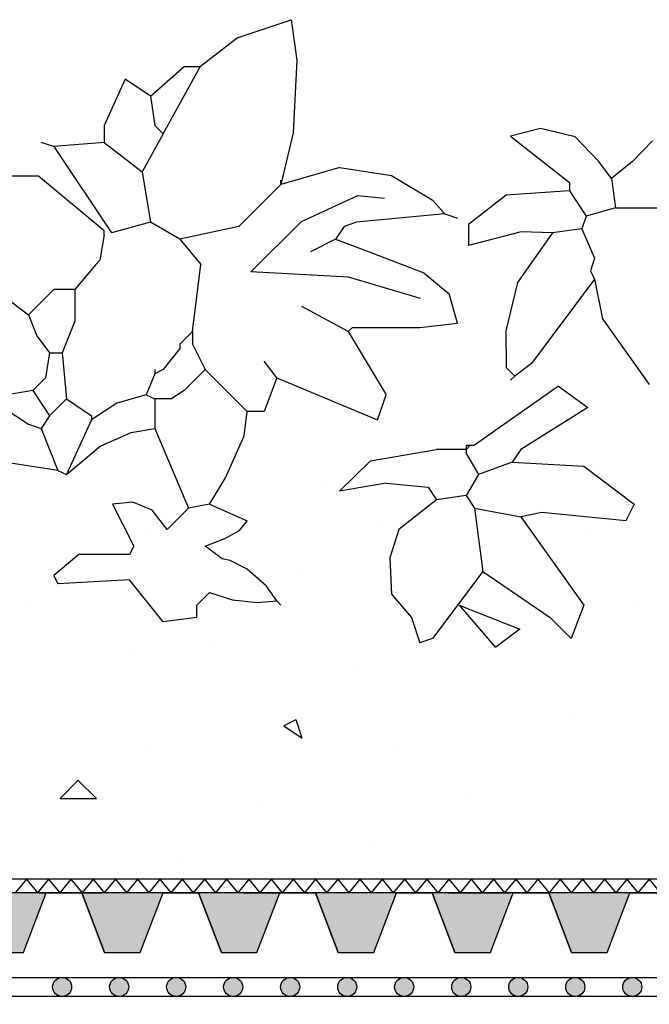
# Model space of a CAD drawing. Units: millimetres. Extents: x 5395 to 7495, y 137 to 3251.
# Drawn here: x 6211 to 6343, y 1804 to 2011 of the extents above; entities that cross this region are included whole.
import ezdxf

# ---------------------------------------------------------------- set-up
doc = ezdxf.new("R2010")
doc.units = ezdxf.units.MM
doc.layers.add('swisspor hacz', color=7, linetype='Continuous')
doc.layers.add('SWISSPOR10', color=253, linetype='Continuous')

msp = doc.modelspace()

# ---------------------------------------------------------------- hatches: boundary and pattern name
at = {"layer": 'swisspor hacz'}
h = msp.add_hatch(color=41, dxfattribs=at)
edge = h.paths.add_edge_path()
edge.add_line((5977.61, 1444.38), (5977.61, 1872.08))
h.paths.add_polyline_path([(5977.58, 1652.46), (7030.03, 1652.46), (7030.03, 1802.46), (5977.58, 1802.46)])
h = msp.add_hatch(color=7, dxfattribs=at)
h.set_gradient(color1=(20, 9, 0), one_color=1, tint=1, name='INVCYLINDER')
h.paths.add_polyline_path([(6204.05, 1815.01), (6211.52, 1815.01), (6216.3, 1827.51), (6199.27, 1827.51)])
h = msp.add_hatch(color=7, dxfattribs=at)
h.set_gradient(color1=(20, 9, 0), one_color=1, tint=1, name='INVCYLINDER')
h.paths.add_polyline_path([(6228.55, 1815.01), (6236.02, 1815.01), (6240.8, 1827.51), (6223.77, 1827.51)])
h = msp.add_hatch(color=7, dxfattribs=at)
h.set_gradient(color1=(20, 9, 0), one_color=1, tint=1, name='INVCYLINDER')
h.paths.add_polyline_path([(6253.05, 1815.01), (6260.52, 1815.01), (6265.3, 1827.51), (6248.27, 1827.51)])
h = msp.add_hatch(color=7, dxfattribs=at)
h.set_gradient(color1=(20, 9, 0), one_color=1, tint=1, name='INVCYLINDER')
h.paths.add_polyline_path([(6277.55, 1815.01), (6285.02, 1815.01), (6289.8, 1827.51), (6272.77, 1827.51)])
h = msp.add_hatch(color=7, dxfattribs=at)
h.set_gradient(color1=(20, 9, 0), one_color=1, tint=1, name='INVCYLINDER')
h.paths.add_polyline_path([(6302.05, 1815.01), (6309.52, 1815.01), (6314.3, 1827.51), (6297.27, 1827.51)])
h = msp.add_hatch(color=7, dxfattribs=at)
h.set_gradient(color1=(20, 9, 0), one_color=1, tint=1, name='INVCYLINDER')
h.paths.add_polyline_path([(6326.55, 1815.01), (6334.03, 1815.01), (6338.81, 1827.51), (6321.78, 1827.51)])
for points in [[(6221.62, 1807.74, 1), (6217.62, 1807.74, 1)], [(6233.59, 1807.74, 1), (6229.59, 1807.74, 1)], [(6245.56, 1807.74, 1), (6241.56, 1807.74, 1)], [(6257.52, 1807.74, 1), (6253.52, 1807.74, 1)], [(6269.49, 1807.74, 1), (6265.49, 1807.74, 1)], [(6281.46, 1807.74, 1), (6277.46, 1807.74, 1)], [(6293.42, 1807.74, 1), (6289.42, 1807.74, 1)], [(6305.39, 1807.74, 1), (6301.39, 1807.74, 1)], [(6317.36, 1807.74, 1), (6313.36, 1807.74, 1)], [(6329.32, 1807.74, 1), (6325.32, 1807.74, 1)], [(6341.29, 1807.74, 1), (6337.29, 1807.74, 1)]]:
    msp.add_hatch(color=252, dxfattribs=at).paths.add_polyline_path(points)
at = {"layer": 'SWISSPOR10', "linetype": 'Continuous'}
h = msp.add_hatch(dxfattribs=at)
h.set_pattern_fill('CONC', color=0, scale=5, style=0)
h.set_pattern_definition([(0, (12967.84, -13717.94), (0, 127), [0, -127]), (0, (12969.11, -13762.39), (0, 127), [0, -127]), (0, (12972.92, -13693.81), (0, 127), [0, -127]), (338.1986, (12906.882, -13733.182), (381.000035, -126.99999), [13.6783, -670.2377]), (216.8699, (12919.582, -13738.262), (380.99999, 254.000016), [6.35, -628.65]), (130.6013, (12914.502, -13742.072), (635.000053, -761.999875), [11.7088, -1159.1733]), (206.5651, (12872.59, -13757.31), (-126.9999, -127.00017), [2.83985, -281.1408]), (326.3099, (12870.052, -13758.582), (253.999944, -127.00017), [4.5791, -453.326]), (108.4349, (12873.862, -13761.122), (-126.9998, 254.000055), [4.0161, -397.5932]), (225, (12953.87, -13770.01), (-2e-14, -127.00004), [5.3881, -174.21695]), (0, (12950.06, -13773.82), (127, 127), [7.62, -119.38]), (135, (12957.68, -13773.82), (-127.00004, 9e-15), [5.3881, -174.21695]), (251.5651, (12938.632, -13688.732), (126.9998, 254.000055), [4.0161, -397.5932]), (0, (12937.36, -13692.54), (127, 127), [6.35, -120.65]), (143.1301, (12943.712, -13692.542), (-380.99999, 254.000016), [6.35, -628.65]), (213.6901, (12871.322, -13687.462), (253.999944, 127.00017), [4.5791, -453.326]), (341.5651, (12867.512, -13690.002), (-254.000055, 126.9998), [8.0322, -393.5771]), (126.8699, (12875.132, -13692.542), (254.000016, -380.99999), [6.35, -628.65]), (0, (12908.15, -13692.54), (0, 127), [0, -127]), (0, (12873.86, -13725.56), (0, 127), [0, -127]), (0, (12909.42, -13772.55), (0, 127), [0, -127]), (0, (12943.71, -13733.18), (0, 127), [0, -127]), (0, (12906.88, -13711.59), (0, 127), [0, -127]), (0, (12878.94, -13707.78), (0, 127), [0, -127]), (0, (12890.37, -13715.4), (0, 127), [0, -127]), (0, (12885.29, -13745.88), (0, 127), [0, -127]), (0, (12854.81, -13740.8), (0, 127), [0, -127]), (0, (12856.08, -13711.59), (0, 127), [0, -127]), (0, (12852.27, -13683.65), (0, 127), [0, -127]), (0, (12891.64, -13678.57), (0, 127), [0, -127]), (0, (12919.58, -13673.49), (0, 127), [0, -127]), (0, (12964.03, -13678.57), (0, 127), [0, -127]), (0, (12933.55, -13717.94), (0, 127), [0, -127]), (0, (12920.85, -13695.08), (0, 127), [0, -127]), (0, (12931.01, -13756.04), (0, 127), [0, -127]), (0, (12892.91, -13762.39), (0, 127), [0, -127]), (0, (12931.01, -13790.33), (0, 127), [0, -127]), (0, (12889.1, -13782.71), (0, 127), [0, -127]), (0, (12848.46, -13786.52), (0, 127), [0, -127]), (0, (12863.7, -13792.87), (0, 127), [0, -127]), (0, (12864.97, -13775.09), (0, 127), [0, -127]), (0, (12950.06, -13795.41), (0, 127), [0, -127]), (0, (12965.3, -13743.34), (0, 127), [0, -127]), (0, (12958.95, -13705.24), (0, 127), [0, -127]), (0, (12900.53, -13796.68), (0, 127), [0, -127])])
h.paths.add_polyline_path([(5973.41, 1896.53), (6030.64, 1901.03), (6085.55, 1918.13), (6151.27, 1912.73), (6231.4, 1910.93), (6288.11, 1926.24), (6395.24, 1915.43), (6499.67, 1915.43), (6596.9, 1915.43), (6630.21, 1924.44), (6703.13, 1921.74), (6802.16, 1915.43), (6871.48, 1911.83), (6954.3, 1897.43), (6999.79, 1897.43), (6999.79, 1830.26), (5973.41, 1830.26)])
h = msp.add_hatch(dxfattribs=at)
h.set_pattern_fill('CONC', color=0, scale=5, style=0)
h.set_pattern_definition([(0, (12967.84, -13717.94), (0, 127), [0, -127]), (0, (12969.11, -13762.39), (0, 127), [0, -127]), (0, (12972.92, -13693.81), (0, 127), [0, -127]), (338.1986, (12906.882, -13733.182), (381.000035, -126.99999), [13.6783, -670.2377]), (216.8699, (12919.582, -13738.262), (380.99999, 254.000016), [6.35, -628.65]), (130.6013, (12914.502, -13742.072), (635.000053, -761.999875), [11.7088, -1159.1733]), (206.5651, (12872.59, -13757.31), (-126.9999, -127.00017), [2.83985, -281.1408]), (326.3099, (12870.052, -13758.582), (253.999944, -127.00017), [4.5791, -453.326]), (108.4349, (12873.862, -13761.122), (-126.9998, 254.000055), [4.0161, -397.5932]), (225, (12953.87, -13770.01), (-2e-14, -127.00004), [5.3881, -174.21695]), (0, (12950.06, -13773.82), (127, 127), [7.62, -119.38]), (135, (12957.68, -13773.82), (-127.00004, 9e-15), [5.3881, -174.21695]), (251.5651, (12938.632, -13688.732), (126.9998, 254.000055), [4.0161, -397.5932]), (0, (12937.36, -13692.54), (127, 127), [6.35, -120.65]), (143.1301, (12943.712, -13692.542), (-380.99999, 254.000016), [6.35, -628.65]), (213.6901, (12871.322, -13687.462), (253.999944, 127.00017), [4.5791, -453.326]), (341.5651, (12867.512, -13690.002), (-254.000055, 126.9998), [8.0322, -393.5771]), (126.8699, (12875.132, -13692.542), (254.000016, -380.99999), [6.35, -628.65]), (0, (12908.15, -13692.54), (0, 127), [0, -127]), (0, (12873.86, -13725.56), (0, 127), [0, -127]), (0, (12909.42, -13772.55), (0, 127), [0, -127]), (0, (12943.71, -13733.18), (0, 127), [0, -127]), (0, (12906.88, -13711.59), (0, 127), [0, -127]), (0, (12878.94, -13707.78), (0, 127), [0, -127]), (0, (12890.37, -13715.4), (0, 127), [0, -127]), (0, (12885.29, -13745.88), (0, 127), [0, -127]), (0, (12854.81, -13740.8), (0, 127), [0, -127]), (0, (12856.08, -13711.59), (0, 127), [0, -127]), (0, (12852.27, -13683.65), (0, 127), [0, -127]), (0, (12891.64, -13678.57), (0, 127), [0, -127]), (0, (12919.58, -13673.49), (0, 127), [0, -127]), (0, (12964.03, -13678.57), (0, 127), [0, -127]), (0, (12933.55, -13717.94), (0, 127), [0, -127]), (0, (12920.85, -13695.08), (0, 127), [0, -127]), (0, (12931.01, -13756.04), (0, 127), [0, -127]), (0, (12892.91, -13762.39), (0, 127), [0, -127]), (0, (12931.01, -13790.33), (0, 127), [0, -127]), (0, (12889.1, -13782.71), (0, 127), [0, -127]), (0, (12848.46, -13786.52), (0, 127), [0, -127]), (0, (12863.7, -13792.87), (0, 127), [0, -127]), (0, (12864.97, -13775.09), (0, 127), [0, -127]), (0, (12950.06, -13795.41), (0, 127), [0, -127]), (0, (12965.3, -13743.34), (0, 127), [0, -127]), (0, (12958.95, -13705.24), (0, 127), [0, -127]), (0, (12900.53, -13796.68), (0, 127), [0, -127])])
h.paths.add_polyline_path([(5973.41, 1896.53), (6030.64, 1901.03), (6085.55, 1918.13), (6151.27, 1912.73), (6231.4, 1910.93), (6288.11, 1926.24), (6395.24, 1915.43), (6499.67, 1915.43), (6596.9, 1915.43), (6630.21, 1924.44), (6703.13, 1921.74), (6802.16, 1915.43), (6871.48, 1911.83), (6954.3, 1897.43), (6999.79, 1897.43), (6999.79, 1830.26), (5973.41, 1830.26)])

# ---------------------------------------------------------------- linework, layer by layer
for p, q in [((6256.35, 2006.99), (6267.7, 2010.82)), ((6256.35, 2006.99), (6267.7, 2010.82)), ((6267.7, 2010.82), (6268.92, 2002.32)), ((6267.7, 2010.82), (6268.92, 2002.32)), ((6248.65, 2001.05), (6256.35, 2006.99)), ((6248.65, 2001.05), (6256.35, 2006.99)), ((6240.82, 1986.83), (6248.65, 2001.05)), ((6240.82, 1986.83), (6248.65, 2001.05)), ((6268.92, 2002.32), (6268.11, 1987.03)), ((6268.92, 2002.32), (6268.11, 1987.03)), ((6238.17, 1994.77), (6245.23, 2000.96)), ((6238.17, 1994.77), (6245.23, 2000.96)), ((6245.23, 2000.96), (6248.77, 2000.96)), ((6245.23, 2000.96), (6248.77, 2000.96)), ((6232.87, 1998.31), (6228.46, 1988.59)), ((6232.87, 1998.31), (6228.46, 1988.59)), ((6238.17, 1994.77), (6232.87, 1998.31)), ((6238.17, 1994.77), (6232.87, 1998.31)), ((6238.17, 1994.77), (6239.05, 1988.59)), ((6238.17, 1994.77), (6239.05, 1988.59)), ((6228.46, 1988.59), (6228.46, 1985.06)), ((6228.46, 1988.59), (6228.46, 1985.06)), ((6240.82, 1986.83), (6236.4, 1978.88)), ((6240.82, 1986.83), (6236.4, 1978.88)), ((6239.05, 1988.59), (6240.82, 1986.83)), ((6239.05, 1988.59), (6240.82, 1986.83)), ((6268.11, 1987.03), (6265.54, 1976.23)), ((6268.11, 1987.03), (6265.54, 1976.23)), ((6320.04, 1987.95), (6313.73, 1986.34)), ((6320.04, 1987.95), (6313.73, 1986.34)), ((6327.34, 1986.25), (6320.04, 1987.95)), ((6327.34, 1986.25), (6320.04, 1987.95)), ((6217.86, 1984.18), (6215.21, 1985.06)), ((6217.86, 1984.18), (6215.21, 1985.06)), ((6228.46, 1985.06), (6217.86, 1984.18)), ((6228.46, 1985.06), (6217.86, 1984.18)), ((6228.46, 1985.06), (6236.4, 1978.88)), ((6228.46, 1985.06), (6236.4, 1978.88)), ((6313.73, 1986.34), (6326.09, 1976.63)), ((6313.73, 1986.34), (6326.09, 1976.63)), ((6332.27, 1981.05), (6327.34, 1986.25)), ((6332.27, 1981.05), (6327.34, 1986.25)), ((6343.56, 1985.4), (6339.34, 1981.05)), ((6343.56, 1985.4), (6339.34, 1981.05)), ((6217.86, 1984.18), (6229.96, 1966.04)), ((6217.86, 1984.18), (6229.96, 1966.04)), ((6334.92, 1977.51), (6332.27, 1981.05)), ((6334.92, 1977.51), (6332.27, 1981.05)), ((6339.34, 1981.05), (6334.92, 1977.51)), ((6339.34, 1981.05), (6334.92, 1977.51)), ((6236.4, 1978.88), (6238.17, 1968.28)), ((6236.4, 1978.88), (6238.17, 1968.28)), ((6277.91, 1979.76), (6265.54, 1976.23)), ((6277.91, 1979.76), (6265.54, 1976.23)), ((6277.91, 1979.76), (6288.79, 1978.11)), ((6277.91, 1979.76), (6288.79, 1978.11)), ((6214.68, 1978), (6186.07, 1978)), ((6214.68, 1978), (6186.07, 1978)), ((6228.46, 1966.52), (6214.68, 1978)), ((6228.46, 1966.52), (6214.68, 1978)), ((6265.54, 1976.23), (6256.71, 1967.4)), ((6265.54, 1976.23), (6256.71, 1967.4)), ((6265.54, 1976.23), (6265.54, 1977.12)), ((6265.54, 1976.23), (6265.54, 1977.12)), ((6288.79, 1978.11), (6297.31, 1973.01)), ((6288.79, 1978.11), (6297.31, 1973.01)), ((6326.09, 1976.63), (6326.09, 1974.87)), ((6326.09, 1976.63), (6326.09, 1974.87)), ((6334.92, 1977.51), (6335.8, 1971.33)), ((6334.92, 1977.51), (6335.8, 1971.33)), ((6326.09, 1974.87), (6312.84, 1973.98)), ((6326.09, 1974.87), (6312.84, 1973.98)), ((6326.09, 1974.87), (6329.62, 1969.57)), ((6326.09, 1974.87), (6329.62, 1969.57)), ((6269.86, 1968.45), (6281.72, 1973.9)), ((6269.86, 1968.45), (6281.72, 1973.9)), ((6281.72, 1973.9), (6287.29, 1973.34)), ((6281.72, 1973.9), (6287.29, 1973.34)), ((6297.31, 1973.01), (6299.98, 1970.05)), ((6297.31, 1973.01), (6299.98, 1970.05)), ((6312.84, 1973.98), (6304.9, 1967.8)), ((6312.84, 1973.98), (6304.9, 1967.8)), ((6299.98, 1970.05), (6281.44, 1968.28)), ((6299.98, 1970.05), (6281.44, 1968.28)), ((6299.98, 1970.05), (6302.63, 1969.17)), ((6299.98, 1970.05), (6302.63, 1969.17)), ((6335.8, 1971.33), (6329.62, 1969.57)), ((6335.8, 1971.33), (6329.62, 1969.57)), ((6335.8, 1971.33), (6349.93, 1971.33)), ((6335.8, 1971.33), (6349.93, 1971.33)), ((6238.17, 1968.28), (6229.96, 1966.04)), ((6238.17, 1968.28), (6229.96, 1966.04)), ((6244.35, 1964.75), (6238.17, 1968.28)), ((6244.35, 1964.75), (6238.17, 1968.28)), ((6259.26, 1957.91), (6269.86, 1968.45)), ((6259.26, 1957.91), (6269.86, 1968.45)), ((6281.44, 1968.28), (6278.79, 1967.4)), ((6281.44, 1968.28), (6278.79, 1967.4)), ((6329.62, 1969.57), (6328.74, 1966.92)), ((6329.62, 1969.57), (6328.74, 1966.92)), ((6228.46, 1965.63), (6228.46, 1966.52)), ((6228.46, 1965.63), (6228.46, 1966.52)), ((6256.71, 1967.4), (6244.35, 1964.75)), ((6256.71, 1967.4), (6244.35, 1964.75)), ((6278.79, 1967.4), (6277.02, 1964.75)), ((6278.79, 1967.4), (6277.02, 1964.75)), ((6304.9, 1967.8), (6304.9, 1963.39)), ((6304.9, 1967.8), (6304.9, 1963.39)), ((6315.98, 1966.28), (6304.9, 1963.39)), ((6315.98, 1966.28), (6304.9, 1963.39)), ((6322.56, 1966.04), (6315.17, 1955.66)), ((6322.56, 1966.04), (6315.17, 1955.66)), ((6322.56, 1966.04), (6315.98, 1966.28)), ((6322.56, 1966.04), (6315.98, 1966.28)), ((6328.74, 1966.92), (6322.56, 1966.04)), ((6328.74, 1966.92), (6322.56, 1966.04)), ((6328.74, 1966.92), (6331.39, 1960.74)), ((6328.74, 1966.92), (6331.39, 1960.74)), ((6228.46, 1965.63), (6227.57, 1960.34)), ((6228.46, 1965.63), (6227.57, 1960.34)), ((6244.35, 1964.75), (6248.77, 1959.45)), ((6244.35, 1964.75), (6248.77, 1959.45)), ((6277.02, 1964.75), (6271.73, 1962.1)), ((6277.02, 1964.75), (6271.73, 1962.1)), ((6277.02, 1964.75), (6284.09, 1962.1)), ((6277.02, 1964.75), (6284.09, 1962.1)), ((6284.09, 1962.1), (6295.57, 1957.69)), ((6284.09, 1962.1), (6295.57, 1957.69)), ((6227.57, 1960.34), (6226.69, 1959.45)), ((6227.57, 1960.34), (6226.69, 1959.45)), ((6331.39, 1960.74), (6330.51, 1958.09)), ((6331.39, 1960.74), (6330.51, 1958.09)), ((6226.69, 1959.45), (6222.28, 1954.16)), ((6226.69, 1959.45), (6222.28, 1954.16)), ((6247, 1945.33), (6248.77, 1959.45)), ((6247, 1945.33), (6248.77, 1959.45)), ((6279.74, 1956.78), (6259.26, 1957.91)), ((6279.74, 1956.78), (6259.26, 1957.91)), ((6295.57, 1957.69), (6300.86, 1953.27)), ((6295.57, 1957.69), (6300.86, 1953.27)), ((6330.51, 1958.09), (6331.39, 1956.32)), ((6330.51, 1958.09), (6331.39, 1956.32)), ((6294.83, 1952.26), (6279.74, 1956.78)), ((6294.83, 1952.26), (6279.74, 1956.78)), ((6315.17, 1955.66), (6312.74, 1945.47)), ((6315.17, 1955.66), (6312.74, 1945.47)), ((6331.39, 1956.32), (6318.14, 1938.66)), ((6331.39, 1956.32), (6318.14, 1938.66)), ((6331.39, 1956.32), (6333.02, 1948.02)), ((6331.39, 1956.32), (6333.02, 1948.02)), ((6217.86, 1954.16), (6212.56, 1948.86)), ((6217.86, 1954.16), (6212.56, 1948.86)), ((6222.28, 1954.16), (6217.86, 1954.16)), ((6222.28, 1954.16), (6217.86, 1954.16)), ((6222.28, 1954.16), (6222.29, 1947.52)), ((6222.28, 1954.16), (6222.29, 1947.52)), ((6209.03, 1951.51), (6212.56, 1948.86)), ((6209.03, 1951.51), (6212.56, 1948.86)), ((6302.63, 1947.09), (6300.86, 1953.27)), ((6302.63, 1947.09), (6300.86, 1953.27)), ((6279.67, 1945.33), (6269.96, 1950.63)), ((6279.67, 1945.33), (6269.96, 1950.63)), ((6212.56, 1948.86), (6214.33, 1944.44)), ((6212.56, 1948.86), (6214.33, 1944.44)), ((6222.29, 1947.52), (6219.63, 1940.91)), ((6222.29, 1947.52), (6219.63, 1940.91)), ((6333.02, 1948.02), (6342.87, 1934.25)), ((6333.02, 1948.02), (6342.87, 1934.25)), ((6247, 1945.33), (6244.35, 1942.68)), ((6247, 1945.33), (6244.35, 1942.68)), ((6247, 1945.33), (6247, 1942.68)), ((6247, 1945.33), (6247, 1942.68)), ((6279.67, 1945.33), (6280.55, 1946.21)), ((6279.67, 1945.33), (6280.55, 1946.21)), ((6279.67, 1945.33), (6287.62, 1932.08)), ((6279.67, 1945.33), (6287.62, 1932.08)), ((6280.55, 1946.21), (6294.68, 1946.21)), ((6280.55, 1946.21), (6294.68, 1946.21)), ((6294.68, 1946.21), (6302.63, 1947.09)), ((6294.68, 1946.21), (6302.63, 1947.09)), ((6312.74, 1945.47), (6312.84, 1937.78)), ((6312.74, 1945.47), (6312.84, 1937.78)), ((6214.33, 1944.44), (6216.98, 1940.91)), ((6214.33, 1944.44), (6216.98, 1940.91)), ((6244.35, 1941.79), (6240.82, 1937.38)), ((6244.35, 1941.79), (6240.82, 1937.38)), ((6244.35, 1942.68), (6244.35, 1941.79)), ((6244.35, 1942.68), (6244.35, 1941.79)), ((6247, 1942.68), (6249.65, 1937.38)), ((6247, 1942.68), (6249.65, 1937.38)), ((6216.98, 1940.91), (6216.1, 1935.61)), ((6216.98, 1940.91), (6216.1, 1935.61)), ((6216.98, 1940.91), (6219.63, 1940.91)), ((6216.98, 1940.91), (6219.63, 1940.91)), ((6219.63, 1940.91), (6220.51, 1931.2)), ((6219.63, 1940.91), (6220.51, 1931.2)), ((6264.66, 1935.61), (6262.01, 1939.14)), ((6264.66, 1935.61), (6262.01, 1939.14)), ((6239.05, 1937.38), (6239.05, 1936.5)), ((6240.82, 1937.38), (6239.05, 1936.5)), ((6239.05, 1937.38), (6239.05, 1936.5)), ((6240.82, 1937.38), (6239.05, 1936.5)), ((6249.65, 1937.38), (6245.23, 1932.96)), ((6249.65, 1937.38), (6245.23, 1932.96)), ((6249.65, 1937.38), (6258.48, 1928.55)), ((6249.65, 1937.38), (6258.48, 1928.55)), ((6312.84, 1937.78), (6314.61, 1936.01)), ((6312.84, 1937.78), (6314.61, 1936.01)), ((6318.14, 1938.66), (6314.61, 1936.01)), ((6318.14, 1938.66), (6314.61, 1936.01)), ((6216.1, 1935.61), (6213.45, 1932.96)), ((6216.1, 1935.61), (6213.45, 1932.96)), ((6239.05, 1936.5), (6237.29, 1932.08)), ((6239.05, 1936.5), (6237.29, 1932.08)), ((6264.66, 1935.61), (6262.01, 1928.55)), ((6264.66, 1935.61), (6262.01, 1928.55)), ((6264.66, 1935.61), (6285.85, 1926.78)), ((6264.66, 1935.61), (6285.85, 1926.78)), ((6314.61, 1936.01), (6313.73, 1935.13)), ((6314.61, 1936.01), (6313.73, 1935.13)), ((6213.45, 1932.96), (6208.15, 1932.08)), ((6213.45, 1932.96), (6208.15, 1932.08)), ((6213.45, 1932.96), (6216.98, 1927.67)), ((6213.45, 1932.96), (6216.98, 1927.67)), ((6245.23, 1932.96), (6242.59, 1931.2)), ((6245.23, 1932.96), (6242.59, 1931.2)), ((6323.82, 1933.85), (6306.16, 1921.49)), ((6323.82, 1933.85), (6306.16, 1921.49)), ((6323.82, 1933.85), (6330, 1929.43)), ((6323.82, 1933.85), (6330, 1929.43)), ((6220.51, 1931.2), (6216.98, 1927.67)), ((6220.51, 1931.2), (6216.98, 1927.67)), ((6220.51, 1931.2), (6225.81, 1927.67)), ((6220.51, 1931.2), (6225.81, 1927.67)), ((6237.29, 1932.08), (6231.1, 1930.32)), ((6237.29, 1932.08), (6231.1, 1930.32)), ((6237.29, 1932.08), (6239.05, 1931.2)), ((6237.29, 1932.08), (6239.05, 1931.2)), ((6242.59, 1931.2), (6239.05, 1931.2)), ((6239.05, 1931.2), (6239.05, 1925.02)), ((6242.59, 1931.2), (6239.05, 1931.2)), ((6239.05, 1931.2), (6239.05, 1925.02)), ((6285.85, 1926.78), (6287.62, 1932.08)), ((6285.85, 1926.78), (6287.62, 1932.08)), ((6207.26, 1929.43), (6212.56, 1925.9)), ((6207.26, 1929.43), (6212.56, 1925.9)), ((6231.1, 1930.32), (6225.81, 1926.78)), ((6231.1, 1930.32), (6225.81, 1926.78)), ((6330, 1929.43), (6315.87, 1920.6)), ((6330, 1929.43), (6315.87, 1920.6)), ((6216.98, 1927.67), (6215.21, 1925.02)), ((6216.98, 1927.67), (6215.21, 1925.02)), ((6225.81, 1926.78), (6220.51, 1915.3)), ((6225.81, 1926.78), (6220.51, 1915.3)), ((6225.81, 1927.67), (6225.81, 1926.78)), ((6225.81, 1927.67), (6225.81, 1926.78)), ((6257.81, 1923.48), (6258.48, 1928.55)), ((6257.81, 1923.48), (6258.48, 1928.55)), ((6262.01, 1928.55), (6258.48, 1928.55)), ((6262.01, 1928.55), (6258.48, 1928.55)), ((6212.56, 1925.9), (6215.21, 1925.02)), ((6212.56, 1925.9), (6215.21, 1925.02)), ((6215.21, 1925.02), (6218.74, 1916.19)), ((6215.21, 1925.02), (6218.74, 1916.19)), ((6234.13, 1924.16), (6239.05, 1925.02)), ((6234.13, 1924.16), (6239.05, 1925.02)), ((6239.05, 1925.02), (6246.12, 1908.24)), ((6239.05, 1925.02), (6246.12, 1908.24)), ((6227.64, 1921.27), (6234.13, 1924.16)), ((6227.64, 1921.27), (6234.13, 1924.16)), ((6253.92, 1914.64), (6257.81, 1923.48)), ((6253.92, 1914.64), (6257.81, 1923.48)), ((6220.51, 1915.3), (6227.64, 1921.27)), ((6220.51, 1915.3), (6227.64, 1921.27)), ((6284.33, 1918.21), (6298.22, 1920.6)), ((6284.33, 1918.21), (6298.22, 1920.6)), ((6304.4, 1920.6), (6298.22, 1920.6)), ((6304.4, 1920.6), (6298.22, 1920.6)), ((6304.4, 1921.49), (6305.28, 1921.49)), ((6304.4, 1921.49), (6304.4, 1920.6)), ((6305.28, 1921.49), (6304.4, 1920.6)), ((6304.4, 1921.49), (6305.28, 1921.49)), ((6304.4, 1921.49), (6304.4, 1920.6)), ((6305.28, 1921.49), (6304.4, 1920.6)), ((6304.4, 1920.6), (6304.4, 1919.72)), ((6304.4, 1920.6), (6304.4, 1919.72)), ((6305.28, 1921.49), (6306.16, 1921.49)), ((6305.28, 1921.49), (6306.16, 1921.49)), ((6315.87, 1920.6), (6314.11, 1917.95)), ((6315.87, 1920.6), (6314.11, 1917.95)), ((6218.74, 1916.19), (6201.08, 1918.84)), ((6218.74, 1916.19), (6201.08, 1918.84)), ((6304.4, 1919.72), (6307.04, 1915.3)), ((6304.4, 1919.72), (6307.04, 1915.3)), ((6277.84, 1911.84), (6284.33, 1918.21)), ((6277.84, 1911.84), (6284.33, 1918.21)), ((6314.11, 1917.95), (6307.04, 1915.3)), ((6314.11, 1917.95), (6307.04, 1915.3)), ((6314.11, 1917.95), (6329.12, 1917.07)), ((6314.11, 1917.95), (6329.12, 1917.07)), ((6329.12, 1917.07), (6339.72, 1909.12)), ((6329.12, 1917.07), (6339.72, 1909.12)), ((6218.74, 1916.19), (6220.51, 1915.3)), ((6218.74, 1916.19), (6220.51, 1915.3)), ((6250.53, 1909.12), (6253.92, 1914.64)), ((6250.53, 1909.12), (6253.92, 1914.64)), ((6307.04, 1915.3), (6304.4, 1910.89)), ((6307.04, 1915.3), (6304.4, 1910.89)), ((6287.62, 1913.54), (6277.84, 1911.84)), ((6287.62, 1913.54), (6277.84, 1911.84)), ((6287.62, 1913.54), (6296.45, 1912.65)), ((6287.62, 1913.54), (6296.45, 1912.65)), ((6296.45, 1912.65), (6298.22, 1910.01)), ((6296.45, 1912.65), (6298.22, 1910.01)), ((6304.4, 1910.89), (6298.22, 1910.01)), ((6304.4, 1910.89), (6298.22, 1910.01)), ((6304.4, 1910.89), (6306.16, 1908.24)), ((6304.4, 1910.89), (6306.16, 1908.24)), ((6234.45, 1909.55), (6230.22, 1909.12)), ((6234.45, 1909.55), (6230.22, 1909.12)), ((6230.22, 1909.12), (6234.64, 1900.29)), ((6230.22, 1909.12), (6234.64, 1900.29)), ((6238.51, 1907.85), (6234.45, 1909.55)), ((6238.51, 1907.85), (6234.45, 1909.55)), ((6246.12, 1908.24), (6241.7, 1903.82)), ((6246.12, 1908.24), (6241.7, 1903.82)), ((6250.53, 1909.12), (6246.12, 1908.24)), ((6250.53, 1909.12), (6246.12, 1908.24)), ((6250.53, 1909.12), (6258.48, 1905.59)), ((6250.53, 1909.12), (6258.48, 1905.59)), ((6298.22, 1910.01), (6290.27, 1903.82)), ((6298.22, 1910.01), (6290.27, 1903.82)), ((6306.16, 1908.24), (6315.87, 1906.47)), ((6306.16, 1908.24), (6307.93, 1895)), ((6306.16, 1908.24), (6315.87, 1906.47)), ((6306.16, 1908.24), (6307.93, 1895)), ((6339.72, 1909.12), (6337.95, 1905.59)), ((6339.72, 1909.12), (6337.95, 1905.59)), ((6241.7, 1903.82), (6238.51, 1907.85)), ((6241.7, 1903.82), (6238.51, 1907.85)), ((6320.29, 1907.36), (6315.87, 1906.47)), ((6320.29, 1907.36), (6315.87, 1906.47)), ((6315.87, 1906.47), (6329.12, 1887.93)), ((6315.87, 1906.47), (6329.12, 1887.93)), ((6337.95, 1905.59), (6320.29, 1907.36)), ((6337.95, 1905.59), (6320.29, 1907.36)), ((6256.84, 1903.6), (6258.48, 1905.59)), ((6256.84, 1903.6), (6258.48, 1905.59)), ((6249.65, 1900.29), (6253.76, 1901.9)), ((6249.65, 1900.29), (6253.76, 1901.9)), ((6253.76, 1901.9), (6256.84, 1903.6)), ((6253.76, 1901.9), (6256.84, 1903.6)), ((6290.27, 1903.82), (6288.38, 1897.82)), ((6290.27, 1903.82), (6288.38, 1897.82)), ((6234.64, 1900.29), (6233.75, 1898.53)), ((6234.64, 1900.29), (6233.75, 1898.53)), ((6253.18, 1897.64), (6249.65, 1900.29)), ((6253.18, 1897.64), (6249.65, 1900.29)), ((6223.16, 1898.53), (6217.86, 1894.11)), ((6223.16, 1898.53), (6217.86, 1894.11)), ((6233.75, 1898.53), (6223.16, 1898.53)), ((6233.75, 1898.53), (6223.16, 1898.53)), ((6254.89, 1897.31), (6253.18, 1897.64)), ((6254.89, 1897.31), (6253.18, 1897.64)), ((6288.38, 1897.82), (6288.79, 1890.18)), ((6288.38, 1897.82), (6288.79, 1890.18)), ((6258.46, 1895.44), (6254.89, 1897.31)), ((6258.46, 1895.44), (6254.89, 1897.31)), ((6217.86, 1894.11), (6218.74, 1892.35)), ((6217.86, 1894.11), (6218.74, 1892.35)), ((6262.51, 1891.87), (6258.46, 1895.44)), ((6262.51, 1891.87), (6258.46, 1895.44)), ((6307.93, 1895), (6297.33, 1880.87)), ((6307.93, 1895), (6297.33, 1880.87)), ((6307.93, 1895), (6322.06, 1885.28)), ((6307.93, 1895), (6322.06, 1885.28)), ((6233.75, 1893.23), (6218.74, 1892.35)), ((6233.75, 1893.23), (6218.74, 1892.35)), ((6240.82, 1884.4), (6233.75, 1893.23)), ((6240.82, 1884.4), (6233.75, 1893.23)), ((6264.66, 1888.81), (6262.51, 1891.87)), ((6264.66, 1888.81), (6262.51, 1891.87)), ((6247.88, 1887.93), (6250.53, 1890.58)), ((6247.88, 1887.93), (6250.53, 1890.58)), ((6250.53, 1890.58), (6255.38, 1888.99)), ((6250.53, 1890.58), (6255.38, 1888.99)), ((6288.79, 1890.18), (6292.92, 1885.28)), ((6288.79, 1890.18), (6292.92, 1885.28)), ((6247.88, 1885.28), (6247.88, 1887.93)), ((6247.88, 1885.28), (6247.88, 1887.93)), ((6255.38, 1888.99), (6260.57, 1888.48)), ((6255.38, 1888.99), (6260.57, 1888.48)), ((6260.57, 1888.48), (6264.66, 1888.81)), ((6260.57, 1888.48), (6264.66, 1888.81)), ((6264.66, 1888.81), (6265.54, 1887.93)), ((6264.66, 1888.81), (6265.54, 1887.93)), ((6329.12, 1887.93), (6326.47, 1880.87)), ((6329.12, 1887.93), (6326.47, 1880.87)), ((6247.88, 1885.28), (6240.82, 1884.4)), ((6247.88, 1885.28), (6240.82, 1884.4)), ((6292.92, 1885.28), (6294.68, 1879.98)), ((6292.92, 1885.28), (6294.68, 1879.98)), ((6322.06, 1885.28), (6326.47, 1880.87)), ((6322.06, 1885.28), (6326.47, 1880.87)), ((6297.33, 1880.87), (6294.68, 1879.98)), ((6297.33, 1880.87), (6294.68, 1879.98))]:
    msp.add_line(p, q)
msp.add_ellipse((6214.68, 1978), major_axis=(0.00011, 0), ratio=1, start_param=0.869942, end_param=1.564635)
msp.add_ellipse((6214.68, 1978), major_axis=(0.00011, 0), ratio=1, start_param=0.869942, end_param=1.564635)
at = {"layer": 'swisspor hacz', "color": 7}
for p, q in [((7031.19, 1830.39), (5978.74, 1830.39)), ((6212.13, 1830.39), (6209.79, 1827.51)), ((6212.13, 1830.39), (6214.46, 1827.51)), ((6216.79, 1830.39), (6214.46, 1827.51)), ((6216.79, 1830.39), (6219.13, 1827.51)), ((6221.46, 1830.39), (6219.13, 1827.51)), ((6221.46, 1830.39), (6223.8, 1827.51)), ((6226.13, 1830.39), (6223.8, 1827.51)), ((6226.13, 1830.39), (6228.46, 1827.51)), ((6230.8, 1830.39), (6228.46, 1827.51)), ((6230.8, 1830.39), (6233.13, 1827.51)), ((6235.46, 1830.39), (6233.13, 1827.51)), ((6235.46, 1830.39), (6237.8, 1827.51)), ((6240.13, 1830.39), (6237.8, 1827.51)), ((6240.13, 1830.39), (6242.47, 1827.51)), ((6244.8, 1830.39), (6242.47, 1827.51)), ((6244.8, 1830.39), (6247.13, 1827.51)), ((6249.47, 1830.39), (6247.13, 1827.51)), ((6249.47, 1830.39), (6251.8, 1827.51)), ((6254.14, 1830.39), (6251.8, 1827.51)), ((6254.14, 1830.39), (6256.47, 1827.51)), ((6258.8, 1830.39), (6256.47, 1827.51)), ((6258.8, 1830.39), (6261.14, 1827.51)), ((6263.47, 1830.39), (6261.14, 1827.51)), ((6263.47, 1830.39), (6265.81, 1827.51)), ((6268.14, 1830.39), (6265.81, 1827.51)), ((6268.14, 1830.39), (6270.47, 1827.51)), ((6272.81, 1830.39), (6270.47, 1827.51)), ((6272.81, 1830.39), (6275.14, 1827.51)), ((6277.47, 1830.39), (6275.14, 1827.51)), ((6277.47, 1830.39), (6279.81, 1827.51)), ((6282.14, 1830.39), (6279.81, 1827.51)), ((6282.14, 1830.39), (6284.48, 1827.51)), ((6286.81, 1830.39), (6284.48, 1827.51)), ((6286.81, 1830.39), (6289.14, 1827.51)), ((6291.48, 1830.39), (6289.14, 1827.51)), ((6291.48, 1830.39), (6293.81, 1827.51)), ((6296.15, 1830.39), (6293.81, 1827.51)), ((6296.15, 1830.39), (6298.48, 1827.51)), ((6300.81, 1830.39), (6298.48, 1827.51)), ((6300.81, 1830.39), (6303.15, 1827.51)), ((6305.48, 1830.39), (6303.15, 1827.51)), ((6305.48, 1830.39), (6307.82, 1827.51)), ((6310.15, 1830.39), (6307.82, 1827.51)), ((6310.15, 1830.39), (6312.48, 1827.51)), ((6314.82, 1830.39), (6312.48, 1827.51)), ((6314.82, 1830.39), (6317.15, 1827.51)), ((6319.48, 1830.39), (6317.15, 1827.51)), ((6319.48, 1830.39), (6321.82, 1827.51)), ((6324.15, 1830.39), (6321.82, 1827.51)), ((6324.15, 1830.39), (6326.49, 1827.51)), ((6328.82, 1830.39), (6326.49, 1827.51)), ((6328.82, 1830.39), (6331.15, 1827.51)), ((6333.49, 1830.39), (6331.15, 1827.51)), ((6333.49, 1830.39), (6335.82, 1827.51)), ((6338.16, 1830.39), (6335.82, 1827.51)), ((6338.16, 1830.39), (6340.49, 1827.51)), ((6342.82, 1830.39), (6340.49, 1827.51)), ((6342.82, 1830.39), (6345.16, 1827.51)), ((7031.19, 1827.51), (5978.74, 1827.51)), ((6211.52, 1815.01), (6216.3, 1827.51)), ((6214.79, 1827.51), (6227.88, 1827.51)), ((6214.79, 1827.51), (6221.33, 1827.51)), ((6216.3, 1827.51), (6223.77, 1827.51)), ((6227.88, 1827.51), (6221.33, 1827.51)), ((6228.55, 1815.01), (6223.77, 1827.51)), ((6236.02, 1815.01), (6240.8, 1827.51)), ((6242.98, 1827.51), (6236.44, 1827.51)), ((6240.8, 1827.51), (6248.27, 1827.51)), ((6253.05, 1815.01), (6248.27, 1827.51)), ((6257.69, 1827.51), (6270.78, 1827.51)), ((6257.69, 1827.51), (6264.23, 1827.51)), ((6260.52, 1815.01), (6265.3, 1827.51)), ((6270.78, 1827.51), (6264.23, 1827.51)), ((6265.3, 1827.51), (6272.77, 1827.51)), ((6277.55, 1815.01), (6272.77, 1827.51)), ((6285.02, 1815.01), (6289.8, 1827.51)), ((6293.44, 1827.51), (6286.9, 1827.51)), ((6289.8, 1827.51), (6297.27, 1827.51)), ((6302.05, 1815.01), (6297.27, 1827.51)), ((6300.59, 1827.51), (6307.14, 1827.51)), ((6300.59, 1827.51), (6313.68, 1827.51)), ((6313.68, 1827.51), (6307.14, 1827.51)), ((6309.52, 1815.01), (6314.3, 1827.51)), ((6314.3, 1827.51), (6321.78, 1827.51)), ((6326.55, 1815.01), (6321.78, 1827.51)), ((6336.34, 1827.51), (6329.8, 1827.51)), ((6334.03, 1815.01), (6338.81, 1827.51)), ((6338.81, 1827.51), (6346.28, 1827.51))]:
    msp.add_line(p, q, dxfattribs=at)
for points in [[(6204.05, 1815.01), (6211.52, 1815.01), (6216.3, 1827.51), (6199.27, 1827.51), (6204.05, 1815.01)], [(6228.55, 1815.01), (6236.02, 1815.01), (6240.8, 1827.51), (6223.77, 1827.51), (6228.55, 1815.01)], [(6253.05, 1815.01), (6260.52, 1815.01), (6265.3, 1827.51), (6248.27, 1827.51), (6253.05, 1815.01)], [(6277.55, 1815.01), (6285.02, 1815.01), (6289.8, 1827.51), (6272.77, 1827.51), (6277.55, 1815.01)], [(6302.05, 1815.01), (6309.52, 1815.01), (6314.3, 1827.51), (6297.27, 1827.51), (6302.05, 1815.01)], [(6326.55, 1815.01), (6334.03, 1815.01), (6338.81, 1827.51), (6321.78, 1827.51), (6326.55, 1815.01)]]:
    msp.add_lwpolyline(points, dxfattribs=at)
msp.add_lwpolyline([(5977.58, 1809.74), (7030.03, 1809.74), (7030.03, 1805.74), (5977.58, 1805.74)], close=True, dxfattribs=at)
for centre in [(6219.62, 1807.74), (6231.59, 1807.74), (6243.56, 1807.74), (6255.52, 1807.74), (6267.49, 1807.74), (6279.46, 1807.74), (6291.42, 1807.74), (6303.39, 1807.74), (6315.36, 1807.74), (6327.32, 1807.74), (6339.29, 1807.74)]:
    msp.add_circle(centre, 2, dxfattribs=at)

doc.saveas('drawing.dxf')
